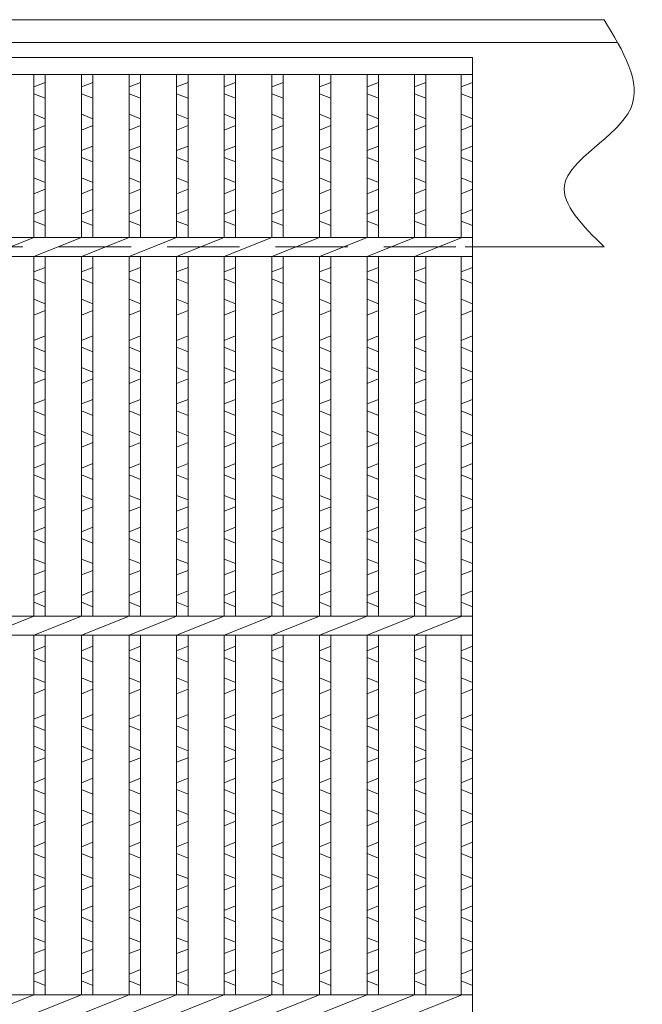
# Model space of a CAD drawing. Units: millimetres. Extents: x 3003 to 5792, y 0 to 1973.
# Drawn here: x 4180 to 4345, y 718 to 978 of the extents above; entities that cross this region are included whole.
import ezdxf

# ---------------------------------------------------------------- set-up
doc = ezdxf.new("R2010")
doc.units = ezdxf.units.MM
doc.linetypes.add('HIDDEN', pattern=[9.525, 6.35, -3.175])
for name, color, linetype, lineweight in [('エンボス', 4, 'Continuous', 5), ('受け枠', 3, 'Continuous', 9), ('本体', 7, 'Continuous', 13), ('枠寸法', 31, 'Continuous', 9)]:
    doc.layers.add(name, color=color, linetype=linetype, lineweight=lineweight)

# ---------------------------------------------------------------- blocks, each defined once
blk = doc.blocks.new('1')
at = {"layer": '枠寸法', "linetype": 'HIDDEN', "ltscale": 3}
blk.add_line((0, 0), (995, 0), dxfattribs=at)

msp = doc.modelspace()

# ---------------------------------------------------------------- linework, layer by layer
at = {"layer": 'エンボス', "linetype": 'Continuous'}
for p, q in [((4187.205, 961.146), (4184.205, 959.946)), ((4199.765, 961.146), (4196.765, 959.946)), ((4212.325, 961.146), (4209.325, 959.946)), ((4224.885, 961.146), (4221.885, 959.946)), ((4237.445, 961.146), (4234.445, 959.946)), ((4250.005, 961.146), (4247.005, 959.946)), ((4262.565, 961.146), (4259.565, 959.946)), ((4275.125, 961.146), (4272.125, 959.946)), ((4287.685, 961.146), (4284.685, 959.946)), ((4300.005, 961.146), (4297.005, 959.946)), ((4184.205, 958.146), (4187.205, 956.946)), ((4196.765, 958.146), (4199.765, 956.946)), ((4209.325, 958.146), (4212.325, 956.946)), ((4221.885, 958.146), (4224.885, 956.946)), ((4234.445, 958.146), (4237.445, 956.946)), ((4247.005, 958.146), (4250.005, 956.946)), ((4259.565, 958.146), (4262.565, 956.946)), ((4272.125, 958.146), (4275.125, 956.946)), ((4284.685, 958.146), (4287.685, 956.946)), ((4297.005, 958.146), (4300.005, 956.946)), ((4187.205, 951.546), (4184.205, 952.746)), ((4199.765, 951.546), (4196.765, 952.746)), ((4212.325, 951.546), (4209.325, 952.746)), ((4224.885, 951.546), (4221.885, 952.746)), ((4237.445, 951.546), (4234.445, 952.746)), ((4250.005, 951.546), (4247.005, 952.746)), ((4262.565, 951.546), (4259.565, 952.746)), ((4275.125, 951.546), (4272.125, 952.746)), ((4287.685, 951.546), (4284.685, 952.746)), ((4300.005, 951.546), (4297.005, 952.746)), ((4184.205, 948.546), (4187.205, 949.746)), ((4196.765, 948.546), (4199.765, 949.746)), ((4209.325, 948.546), (4212.325, 949.746)), ((4221.885, 948.546), (4224.885, 949.746)), ((4234.445, 948.546), (4237.445, 949.746)), ((4247.005, 948.546), (4250.005, 949.746)), ((4259.565, 948.546), (4262.565, 949.746)), ((4272.125, 948.546), (4275.125, 949.746)), ((4284.685, 948.546), (4287.685, 949.746)), ((4297.005, 948.546), (4300.005, 949.746)), ((4187.205, 944.346), (4184.205, 943.146)), ((4199.765, 944.346), (4196.765, 943.146)), ((4212.325, 944.346), (4209.325, 943.146)), ((4224.885, 944.346), (4221.885, 943.146)), ((4237.445, 944.346), (4234.445, 943.146)), ((4250.005, 944.346), (4247.005, 943.146)), ((4262.565, 944.346), (4259.565, 943.146)), ((4275.125, 944.346), (4272.125, 943.146)), ((4287.685, 944.346), (4284.685, 943.146)), ((4300.005, 944.346), (4297.005, 943.146)), ((4184.205, 941.346), (4187.205, 940.146)), ((4196.765, 941.346), (4199.765, 940.146)), ((4209.325, 941.346), (4212.325, 940.146)), ((4221.885, 941.346), (4224.885, 940.146)), ((4234.445, 941.346), (4237.445, 940.146)), ((4247.005, 941.346), (4250.005, 940.146)), ((4259.565, 941.346), (4262.565, 940.146)), ((4272.125, 941.346), (4275.125, 940.146)), ((4284.685, 941.346), (4287.685, 940.146)), ((4297.005, 941.346), (4300.005, 940.146)), ((4187.205, 934.746), (4184.205, 935.946)), ((4199.765, 934.746), (4196.765, 935.946)), ((4212.325, 934.746), (4209.325, 935.946)), ((4224.885, 934.746), (4221.885, 935.946)), ((4237.445, 934.746), (4234.445, 935.946)), ((4250.005, 934.746), (4247.005, 935.946)), ((4262.565, 934.746), (4259.565, 935.946)), ((4275.125, 934.746), (4272.125, 935.946)), ((4287.685, 934.746), (4284.685, 935.946)), ((4300.005, 934.746), (4297.005, 935.946)), ((4184.205, 931.746), (4187.205, 932.946)), ((4196.765, 931.746), (4199.765, 932.946)), ((4209.325, 931.746), (4212.325, 932.946)), ((4221.885, 931.746), (4224.885, 932.946)), ((4234.445, 931.746), (4237.445, 932.946)), ((4247.005, 931.746), (4250.005, 932.946)), ((4259.565, 931.746), (4262.565, 932.946)), ((4272.125, 931.746), (4275.125, 932.946)), ((4284.685, 931.746), (4287.685, 932.946)), ((4297.005, 931.746), (4300.005, 932.946)), ((4187.205, 927.546), (4184.205, 926.346)), ((4199.765, 927.546), (4196.765, 926.346)), ((4212.325, 927.546), (4209.325, 926.346)), ((4224.885, 927.546), (4221.885, 926.346)), ((4237.445, 927.546), (4234.445, 926.346)), ((4250.005, 927.546), (4247.005, 926.346)), ((4262.565, 927.546), (4259.565, 926.346)), ((4275.125, 927.546), (4272.125, 926.346)), ((4287.685, 927.546), (4284.685, 926.346)), ((4300.005, 927.546), (4297.005, 926.346)), ((4184.205, 924.546), (4187.205, 923.346)), ((4196.765, 924.546), (4199.765, 923.346)), ((4209.325, 924.546), (4212.325, 923.346)), ((4221.885, 924.546), (4224.885, 923.346)), ((4234.445, 924.546), (4237.445, 923.346)), ((4247.005, 924.546), (4250.005, 923.346)), ((4259.565, 924.546), (4262.565, 923.346)), ((4272.125, 924.546), (4275.125, 923.346)), ((4284.685, 924.546), (4287.685, 923.346)), ((4297.005, 924.546), (4300.005, 923.346)), ((4187.205, 912.288), (4184.205, 911.088)), ((4199.765, 912.288), (4196.765, 911.088)), ((4212.325, 912.288), (4209.325, 911.088)), ((4224.885, 912.288), (4221.885, 911.088)), ((4237.445, 912.288), (4234.445, 911.088)), ((4250.005, 912.288), (4247.005, 911.088)), ((4262.565, 912.288), (4259.565, 911.088)), ((4275.125, 912.288), (4272.125, 911.088)), ((4287.685, 912.288), (4284.685, 911.088)), ((4300.005, 912.288), (4297.005, 911.088)), ((4184.205, 909.288), (4187.205, 908.088)), ((4196.765, 909.288), (4199.765, 908.088)), ((4209.325, 909.288), (4212.325, 908.088)), ((4221.885, 909.288), (4224.885, 908.088)), ((4234.445, 909.288), (4237.445, 908.088)), ((4247.005, 909.288), (4250.005, 908.088)), ((4259.565, 909.288), (4262.565, 908.088)), ((4272.125, 909.288), (4275.125, 908.088)), ((4284.685, 909.288), (4287.685, 908.088)), ((4297.005, 909.288), (4300.005, 908.088)), ((4187.205, 902.688), (4184.205, 903.888)), ((4199.765, 902.688), (4196.765, 903.888)), ((4212.325, 902.688), (4209.325, 903.888)), ((4224.885, 902.688), (4221.885, 903.888)), ((4237.445, 902.688), (4234.445, 903.888)), ((4250.005, 902.688), (4247.005, 903.888)), ((4262.565, 902.688), (4259.565, 903.888)), ((4275.125, 902.688), (4272.125, 903.888)), ((4287.685, 902.688), (4284.685, 903.888)), ((4300.005, 902.688), (4297.005, 903.888)), ((4184.205, 899.688), (4187.205, 900.888)), ((4196.765, 899.688), (4199.765, 900.888)), ((4209.325, 899.688), (4212.325, 900.888)), ((4221.885, 899.688), (4224.885, 900.888)), ((4234.445, 899.688), (4237.445, 900.888)), ((4247.005, 899.688), (4250.005, 900.888)), ((4259.565, 899.688), (4262.565, 900.888)), ((4272.125, 899.688), (4275.125, 900.888)), ((4284.685, 899.688), (4287.685, 900.888)), ((4297.005, 899.688), (4300.005, 900.888)), ((4187.205, 894.231), (4184.205, 893.031)), ((4199.765, 894.231), (4196.765, 893.031)), ((4212.325, 894.231), (4209.325, 893.031)), ((4224.885, 894.231), (4221.885, 893.031)), ((4237.445, 894.231), (4234.445, 893.031)), ((4250.005, 894.231), (4247.005, 893.031)), ((4262.565, 894.231), (4259.565, 893.031)), ((4275.125, 894.231), (4272.125, 893.031)), ((4287.685, 894.231), (4284.685, 893.031)), ((4300.005, 894.231), (4297.005, 893.031)), ((4184.205, 891.231), (4187.205, 890.031)), ((4196.765, 891.231), (4199.765, 890.031)), ((4209.325, 891.231), (4212.325, 890.031)), ((4221.885, 891.231), (4224.885, 890.031)), ((4234.445, 891.231), (4237.445, 890.031)), ((4247.005, 891.231), (4250.005, 890.031)), ((4259.565, 891.231), (4262.565, 890.031)), ((4272.125, 891.231), (4275.125, 890.031)), ((4284.685, 891.231), (4287.685, 890.031)), ((4297.005, 891.231), (4300.005, 890.031)), ((4187.205, 884.631), (4184.205, 885.831)), ((4199.765, 884.631), (4196.765, 885.831)), ((4212.325, 884.631), (4209.325, 885.831)), ((4224.885, 884.631), (4221.885, 885.831)), ((4237.445, 884.631), (4234.445, 885.831)), ((4250.005, 884.631), (4247.005, 885.831)), ((4262.565, 884.631), (4259.565, 885.831)), ((4275.125, 884.631), (4272.125, 885.831)), ((4287.685, 884.631), (4284.685, 885.831)), ((4300.005, 884.631), (4297.005, 885.831)), ((4184.205, 881.631), (4187.205, 882.831)), ((4196.765, 881.631), (4199.765, 882.831)), ((4209.325, 881.631), (4212.325, 882.831)), ((4221.885, 881.631), (4224.885, 882.831)), ((4234.445, 881.631), (4237.445, 882.831)), ((4247.005, 881.631), (4250.005, 882.831)), ((4259.565, 881.631), (4262.565, 882.831)), ((4272.125, 881.631), (4275.125, 882.831)), ((4284.685, 881.631), (4287.685, 882.831)), ((4297.005, 881.631), (4300.005, 882.831)), ((4187.205, 877.431), (4184.205, 876.231)), ((4199.765, 877.431), (4196.765, 876.231)), ((4212.325, 877.431), (4209.325, 876.231)), ((4224.885, 877.431), (4221.885, 876.231)), ((4237.445, 877.431), (4234.445, 876.231)), ((4250.005, 877.431), (4247.005, 876.231)), ((4262.565, 877.431), (4259.565, 876.231)), ((4275.125, 877.431), (4272.125, 876.231)), ((4287.685, 877.431), (4284.685, 876.231)), ((4300.005, 877.431), (4297.005, 876.231)), ((4184.205, 874.431), (4187.205, 873.231)), ((4196.765, 874.431), (4199.765, 873.231)), ((4209.325, 874.431), (4212.325, 873.231)), ((4221.885, 874.431), (4224.885, 873.231)), ((4234.445, 874.431), (4237.445, 873.231)), ((4247.005, 874.431), (4250.005, 873.231)), ((4259.565, 874.431), (4262.565, 873.231)), ((4272.125, 874.431), (4275.125, 873.231)), ((4284.685, 874.431), (4287.685, 873.231)), ((4297.005, 874.431), (4300.005, 873.231)), ((4187.205, 867.831), (4184.205, 869.031)), ((4199.765, 867.831), (4196.765, 869.031)), ((4212.325, 867.831), (4209.325, 869.031)), ((4224.885, 867.831), (4221.885, 869.031)), ((4237.445, 867.831), (4234.445, 869.031)), ((4250.005, 867.831), (4247.005, 869.031)), ((4262.565, 867.831), (4259.565, 869.031)), ((4275.125, 867.831), (4272.125, 869.031)), ((4287.685, 867.831), (4284.685, 869.031)), ((4300.005, 867.831), (4297.005, 869.031)), ((4184.205, 864.831), (4187.205, 866.031)), ((4196.765, 864.831), (4199.765, 866.031)), ((4209.325, 864.831), (4212.325, 866.031)), ((4221.885, 864.831), (4224.885, 866.031)), ((4234.445, 864.831), (4237.445, 866.031)), ((4247.005, 864.831), (4250.005, 866.031)), ((4259.565, 864.831), (4262.565, 866.031)), ((4272.125, 864.831), (4275.125, 866.031)), ((4284.685, 864.831), (4287.685, 866.031)), ((4297.005, 864.831), (4300.005, 866.031)), ((4187.205, 860.491), (4184.205, 859.291)), ((4199.765, 860.491), (4196.765, 859.291)), ((4212.325, 860.491), (4209.325, 859.291)), ((4224.885, 860.491), (4221.885, 859.291)), ((4237.445, 860.491), (4234.445, 859.291)), ((4250.005, 860.491), (4247.005, 859.291)), ((4262.565, 860.491), (4259.565, 859.291)), ((4275.125, 860.491), (4272.125, 859.291)), ((4287.685, 860.491), (4284.685, 859.291)), ((4300.005, 860.491), (4297.005, 859.291)), ((4184.205, 857.491), (4187.205, 856.291)), ((4196.765, 857.491), (4199.765, 856.291)), ((4209.325, 857.491), (4212.325, 856.291)), ((4221.885, 857.491), (4224.885, 856.291)), ((4234.445, 857.491), (4237.445, 856.291)), ((4247.005, 857.491), (4250.005, 856.291)), ((4259.565, 857.491), (4262.565, 856.291)), ((4272.125, 857.491), (4275.125, 856.291)), ((4284.685, 857.491), (4287.685, 856.291)), ((4297.005, 857.491), (4300.005, 856.291)), ((4187.205, 850.891), (4184.205, 852.091)), ((4199.765, 850.891), (4196.765, 852.091)), ((4212.325, 850.891), (4209.325, 852.091)), ((4224.885, 850.891), (4221.885, 852.091)), ((4237.445, 850.891), (4234.445, 852.091)), ((4250.005, 850.891), (4247.005, 852.091)), ((4262.565, 850.891), (4259.565, 852.091)), ((4275.125, 850.891), (4272.125, 852.091)), ((4287.685, 850.891), (4284.685, 852.091)), ((4300.005, 850.891), (4297.005, 852.091)), ((4184.205, 847.891), (4187.205, 849.091)), ((4196.765, 847.891), (4199.765, 849.091)), ((4209.325, 847.891), (4212.325, 849.091)), ((4221.885, 847.891), (4224.885, 849.091)), ((4234.445, 847.891), (4237.445, 849.091)), ((4247.005, 847.891), (4250.005, 849.091)), ((4259.565, 847.891), (4262.565, 849.091)), ((4272.125, 847.891), (4275.125, 849.091)), ((4284.685, 847.891), (4287.685, 849.091)), ((4297.005, 847.891), (4300.005, 849.091)), ((4187.205, 843.691), (4184.205, 842.491)), ((4199.765, 843.691), (4196.765, 842.491)), ((4212.325, 843.691), (4209.325, 842.491)), ((4224.885, 843.691), (4221.885, 842.491)), ((4237.445, 843.691), (4234.445, 842.491)), ((4250.005, 843.691), (4247.005, 842.491)), ((4262.565, 843.691), (4259.565, 842.491)), ((4275.125, 843.691), (4272.125, 842.491)), ((4287.685, 843.691), (4284.685, 842.491)), ((4300.005, 843.691), (4297.005, 842.491)), ((4184.205, 840.691), (4187.205, 839.491)), ((4196.765, 840.691), (4199.765, 839.491)), ((4209.325, 840.691), (4212.325, 839.491)), ((4221.885, 840.691), (4224.885, 839.491)), ((4234.445, 840.691), (4237.445, 839.491)), ((4247.005, 840.691), (4250.005, 839.491)), ((4259.565, 840.691), (4262.565, 839.491)), ((4272.125, 840.691), (4275.125, 839.491)), ((4284.685, 840.691), (4287.685, 839.491)), ((4297.005, 840.691), (4300.005, 839.491)), ((4187.205, 834.091), (4184.205, 835.291)), ((4199.765, 834.091), (4196.765, 835.291)), ((4212.325, 834.091), (4209.325, 835.291)), ((4224.885, 834.091), (4221.885, 835.291)), ((4237.445, 834.091), (4234.445, 835.291)), ((4250.005, 834.091), (4247.005, 835.291)), ((4262.565, 834.091), (4259.565, 835.291)), ((4275.125, 834.091), (4272.125, 835.291)), ((4287.685, 834.091), (4284.685, 835.291)), ((4300.005, 834.091), (4297.005, 835.291)), ((4184.205, 831.091), (4187.205, 832.291)), ((4196.765, 831.091), (4199.765, 832.291)), ((4209.325, 831.091), (4212.325, 832.291)), ((4221.885, 831.091), (4224.885, 832.291)), ((4234.445, 831.091), (4237.445, 832.291)), ((4247.005, 831.091), (4250.005, 832.291)), ((4259.565, 831.091), (4262.565, 832.291)), ((4272.125, 831.091), (4275.125, 832.291)), ((4284.685, 831.091), (4287.685, 832.291)), ((4297.005, 831.091), (4300.005, 832.291)), ((4187.205, 826.891), (4184.205, 825.691)), ((4199.765, 826.891), (4196.765, 825.691)), ((4212.325, 826.891), (4209.325, 825.691)), ((4224.885, 826.891), (4221.885, 825.691)), ((4237.445, 826.891), (4234.445, 825.691)), ((4250.005, 826.891), (4247.005, 825.691)), ((4262.565, 826.891), (4259.565, 825.691)), ((4275.125, 826.891), (4272.125, 825.691)), ((4287.685, 826.891), (4284.685, 825.691)), ((4300.005, 826.891), (4297.005, 825.691)), ((4184.205, 823.891), (4187.205, 822.691)), ((4196.765, 823.891), (4199.765, 822.691)), ((4209.325, 823.891), (4212.325, 822.691)), ((4221.885, 823.891), (4224.885, 822.691)), ((4234.445, 823.891), (4237.445, 822.691)), ((4247.005, 823.891), (4250.005, 822.691)), ((4259.565, 823.891), (4262.565, 822.691)), ((4272.125, 823.891), (4275.125, 822.691)), ((4284.685, 823.891), (4287.685, 822.691)), ((4297.005, 823.891), (4300.005, 822.691)), ((4187.205, 812.288), (4184.205, 811.088)), ((4199.765, 812.288), (4196.765, 811.088)), ((4212.325, 812.288), (4209.325, 811.088)), ((4224.885, 812.288), (4221.885, 811.088)), ((4237.445, 812.288), (4234.445, 811.088)), ((4250.005, 812.288), (4247.005, 811.088)), ((4262.565, 812.288), (4259.565, 811.088)), ((4275.125, 812.288), (4272.125, 811.088)), ((4287.685, 812.288), (4284.685, 811.088)), ((4300.005, 812.288), (4297.005, 811.088)), ((4184.205, 809.288), (4187.205, 808.088)), ((4196.765, 809.288), (4199.765, 808.088)), ((4209.325, 809.288), (4212.325, 808.088)), ((4221.885, 809.288), (4224.885, 808.088)), ((4234.445, 809.288), (4237.445, 808.088)), ((4247.005, 809.288), (4250.005, 808.088)), ((4259.565, 809.288), (4262.565, 808.088)), ((4272.125, 809.288), (4275.125, 808.088)), ((4284.685, 809.288), (4287.685, 808.088)), ((4297.005, 809.288), (4300.005, 808.088)), ((4187.205, 802.688), (4184.205, 803.888)), ((4199.765, 802.688), (4196.765, 803.888)), ((4212.325, 802.688), (4209.325, 803.888)), ((4224.885, 802.688), (4221.885, 803.888)), ((4237.445, 802.688), (4234.445, 803.888)), ((4250.005, 802.688), (4247.005, 803.888)), ((4262.565, 802.688), (4259.565, 803.888)), ((4275.125, 802.688), (4272.125, 803.888)), ((4287.685, 802.688), (4284.685, 803.888)), ((4300.005, 802.688), (4297.005, 803.888)), ((4184.205, 799.688), (4187.205, 800.888)), ((4196.765, 799.688), (4199.765, 800.888)), ((4209.325, 799.688), (4212.325, 800.888)), ((4221.885, 799.688), (4224.885, 800.888)), ((4234.445, 799.688), (4237.445, 800.888)), ((4247.005, 799.688), (4250.005, 800.888)), ((4259.565, 799.688), (4262.565, 800.888)), ((4272.125, 799.688), (4275.125, 800.888)), ((4284.685, 799.688), (4287.685, 800.888)), ((4297.005, 799.688), (4300.005, 800.888)), ((4187.205, 794.231), (4184.205, 793.031)), ((4199.765, 794.231), (4196.765, 793.031)), ((4212.325, 794.231), (4209.325, 793.031)), ((4224.885, 794.231), (4221.885, 793.031)), ((4237.445, 794.231), (4234.445, 793.031)), ((4250.005, 794.231), (4247.005, 793.031)), ((4262.565, 794.231), (4259.565, 793.031)), ((4275.125, 794.231), (4272.125, 793.031)), ((4287.685, 794.231), (4284.685, 793.031)), ((4300.005, 794.231), (4297.005, 793.031)), ((4184.205, 791.231), (4187.205, 790.031)), ((4196.765, 791.231), (4199.765, 790.031)), ((4209.325, 791.231), (4212.325, 790.031)), ((4221.885, 791.231), (4224.885, 790.031)), ((4234.445, 791.231), (4237.445, 790.031)), ((4247.005, 791.231), (4250.005, 790.031)), ((4259.565, 791.231), (4262.565, 790.031)), ((4272.125, 791.231), (4275.125, 790.031)), ((4284.685, 791.231), (4287.685, 790.031)), ((4297.005, 791.231), (4300.005, 790.031)), ((4187.205, 784.631), (4184.205, 785.831)), ((4199.765, 784.631), (4196.765, 785.831)), ((4212.325, 784.631), (4209.325, 785.831)), ((4224.885, 784.631), (4221.885, 785.831)), ((4237.445, 784.631), (4234.445, 785.831)), ((4250.005, 784.631), (4247.005, 785.831)), ((4262.565, 784.631), (4259.565, 785.831)), ((4275.125, 784.631), (4272.125, 785.831)), ((4287.685, 784.631), (4284.685, 785.831)), ((4300.005, 784.631), (4297.005, 785.831)), ((4184.205, 781.631), (4187.205, 782.831)), ((4196.765, 781.631), (4199.765, 782.831)), ((4209.325, 781.631), (4212.325, 782.831)), ((4221.885, 781.631), (4224.885, 782.831)), ((4234.445, 781.631), (4237.445, 782.831)), ((4247.005, 781.631), (4250.005, 782.831)), ((4259.565, 781.631), (4262.565, 782.831)), ((4272.125, 781.631), (4275.125, 782.831)), ((4284.685, 781.631), (4287.685, 782.831)), ((4297.005, 781.631), (4300.005, 782.831)), ((4187.205, 777.431), (4184.205, 776.231)), ((4199.765, 777.431), (4196.765, 776.231)), ((4212.325, 777.431), (4209.325, 776.231)), ((4224.885, 777.431), (4221.885, 776.231)), ((4237.445, 777.431), (4234.445, 776.231)), ((4250.005, 777.431), (4247.005, 776.231)), ((4262.565, 777.431), (4259.565, 776.231)), ((4275.125, 777.431), (4272.125, 776.231)), ((4287.685, 777.431), (4284.685, 776.231)), ((4300.005, 777.431), (4297.005, 776.231)), ((4184.205, 774.431), (4187.205, 773.231)), ((4196.765, 774.431), (4199.765, 773.231)), ((4209.325, 774.431), (4212.325, 773.231)), ((4221.885, 774.431), (4224.885, 773.231)), ((4234.445, 774.431), (4237.445, 773.231)), ((4247.005, 774.431), (4250.005, 773.231)), ((4259.565, 774.431), (4262.565, 773.231)), ((4272.125, 774.431), (4275.125, 773.231)), ((4284.685, 774.431), (4287.685, 773.231)), ((4297.005, 774.431), (4300.005, 773.231)), ((4187.205, 767.831), (4184.205, 769.031)), ((4199.765, 767.831), (4196.765, 769.031)), ((4212.325, 767.831), (4209.325, 769.031)), ((4224.885, 767.831), (4221.885, 769.031)), ((4237.445, 767.831), (4234.445, 769.031)), ((4250.005, 767.831), (4247.005, 769.031)), ((4262.565, 767.831), (4259.565, 769.031)), ((4275.125, 767.831), (4272.125, 769.031)), ((4287.685, 767.831), (4284.685, 769.031)), ((4300.005, 767.831), (4297.005, 769.031)), ((4184.205, 764.831), (4187.205, 766.031)), ((4196.765, 764.831), (4199.765, 766.031)), ((4209.325, 764.831), (4212.325, 766.031)), ((4221.885, 764.831), (4224.885, 766.031)), ((4234.445, 764.831), (4237.445, 766.031)), ((4247.005, 764.831), (4250.005, 766.031)), ((4259.565, 764.831), (4262.565, 766.031)), ((4272.125, 764.831), (4275.125, 766.031)), ((4284.685, 764.831), (4287.685, 766.031)), ((4297.005, 764.831), (4300.005, 766.031)), ((4187.205, 760.491), (4184.205, 759.291)), ((4199.765, 760.491), (4196.765, 759.291)), ((4212.325, 760.491), (4209.325, 759.291)), ((4224.885, 760.491), (4221.885, 759.291)), ((4237.445, 760.491), (4234.445, 759.291)), ((4250.005, 760.491), (4247.005, 759.291)), ((4262.565, 760.491), (4259.565, 759.291)), ((4275.125, 760.491), (4272.125, 759.291)), ((4287.685, 760.491), (4284.685, 759.291)), ((4300.005, 760.491), (4297.005, 759.291)), ((4184.205, 757.491), (4187.205, 756.291)), ((4196.765, 757.491), (4199.765, 756.291)), ((4209.325, 757.491), (4212.325, 756.291)), ((4221.885, 757.491), (4224.885, 756.291)), ((4234.445, 757.491), (4237.445, 756.291)), ((4247.005, 757.491), (4250.005, 756.291)), ((4259.565, 757.491), (4262.565, 756.291)), ((4272.125, 757.491), (4275.125, 756.291)), ((4284.685, 757.491), (4287.685, 756.291)), ((4297.005, 757.491), (4300.005, 756.291)), ((4187.205, 750.891), (4184.205, 752.091)), ((4199.765, 750.891), (4196.765, 752.091)), ((4212.325, 750.891), (4209.325, 752.091)), ((4224.885, 750.891), (4221.885, 752.091)), ((4237.445, 750.891), (4234.445, 752.091)), ((4250.005, 750.891), (4247.005, 752.091)), ((4262.565, 750.891), (4259.565, 752.091)), ((4275.125, 750.891), (4272.125, 752.091)), ((4287.685, 750.891), (4284.685, 752.091)), ((4300.005, 750.891), (4297.005, 752.091)), ((4184.205, 747.891), (4187.205, 749.091)), ((4196.765, 747.891), (4199.765, 749.091)), ((4209.325, 747.891), (4212.325, 749.091)), ((4221.885, 747.891), (4224.885, 749.091)), ((4234.445, 747.891), (4237.445, 749.091)), ((4247.005, 747.891), (4250.005, 749.091)), ((4259.565, 747.891), (4262.565, 749.091)), ((4272.125, 747.891), (4275.125, 749.091)), ((4284.685, 747.891), (4287.685, 749.091)), ((4297.005, 747.891), (4300.005, 749.091)), ((4187.205, 743.691), (4184.205, 742.491)), ((4199.765, 743.691), (4196.765, 742.491)), ((4212.325, 743.691), (4209.325, 742.491)), ((4224.885, 743.691), (4221.885, 742.491)), ((4237.445, 743.691), (4234.445, 742.491)), ((4250.005, 743.691), (4247.005, 742.491)), ((4262.565, 743.691), (4259.565, 742.491)), ((4275.125, 743.691), (4272.125, 742.491)), ((4287.685, 743.691), (4284.685, 742.491)), ((4300.005, 743.691), (4297.005, 742.491)), ((4184.205, 740.691), (4187.205, 739.491)), ((4196.765, 740.691), (4199.765, 739.491)), ((4209.325, 740.691), (4212.325, 739.491)), ((4221.885, 740.691), (4224.885, 739.491)), ((4234.445, 740.691), (4237.445, 739.491)), ((4247.005, 740.691), (4250.005, 739.491)), ((4259.565, 740.691), (4262.565, 739.491)), ((4272.125, 740.691), (4275.125, 739.491)), ((4284.685, 740.691), (4287.685, 739.491)), ((4297.005, 740.691), (4300.005, 739.491)), ((4187.205, 734.091), (4184.205, 735.291)), ((4199.765, 734.091), (4196.765, 735.291)), ((4212.325, 734.091), (4209.325, 735.291)), ((4224.885, 734.091), (4221.885, 735.291)), ((4237.445, 734.091), (4234.445, 735.291)), ((4250.005, 734.091), (4247.005, 735.291)), ((4262.565, 734.091), (4259.565, 735.291)), ((4275.125, 734.091), (4272.125, 735.291)), ((4287.685, 734.091), (4284.685, 735.291)), ((4300.005, 734.091), (4297.005, 735.291)), ((4184.205, 731.091), (4187.205, 732.291)), ((4196.765, 731.091), (4199.765, 732.291)), ((4209.325, 731.091), (4212.325, 732.291)), ((4221.885, 731.091), (4224.885, 732.291)), ((4234.445, 731.091), (4237.445, 732.291)), ((4247.005, 731.091), (4250.005, 732.291)), ((4259.565, 731.091), (4262.565, 732.291)), ((4272.125, 731.091), (4275.125, 732.291)), ((4284.685, 731.091), (4287.685, 732.291)), ((4297.005, 731.091), (4300.005, 732.291)), ((4187.205, 726.891), (4184.205, 725.691)), ((4199.765, 726.891), (4196.765, 725.691)), ((4212.325, 726.891), (4209.325, 725.691)), ((4224.885, 726.891), (4221.885, 725.691)), ((4237.445, 726.891), (4234.445, 725.691)), ((4250.005, 726.891), (4247.005, 725.691)), ((4262.565, 726.891), (4259.565, 725.691)), ((4275.125, 726.891), (4272.125, 725.691)), ((4287.685, 726.891), (4284.685, 725.691)), ((4300.005, 726.891), (4297.005, 725.691)), ((4184.205, 723.891), (4187.205, 722.691)), ((4196.765, 723.891), (4199.765, 722.691)), ((4209.325, 723.891), (4212.325, 722.691)), ((4221.885, 723.891), (4224.885, 722.691)), ((4234.445, 723.891), (4237.445, 722.691)), ((4247.005, 723.891), (4250.005, 722.691)), ((4259.565, 723.891), (4262.565, 722.691)), ((4272.125, 723.891), (4275.125, 722.691)), ((4284.685, 723.891), (4287.685, 722.691)), ((4297.005, 723.891), (4300.005, 722.691))]:
    msp.add_line(p, q, dxfattribs=at)
at = {"layer": '受け枠', "linetype": 'Continuous'}
for p, q in [((4334.682, 977.707), (3302.505, 977.707)), ((4338.238, 971.707), (3302.505, 971.707)), ((4334.682, 917.707), (4298.005, 917.707))]:
    msp.add_line(p, q, dxfattribs=at)
msp.add_open_spline([(4334.682, 977.707), (4339.73, 969.43), (4350.324, 952.063), (4315.746, 936.669), (4329.103, 923.293), (4334.682, 917.707)], degree=3, knots=[0, 0, 0, 0, 24.458255, 51.3267065, 70.596639, 70.596639, 70.596639, 70.596639], dxfattribs=at)
at = {"layer": '本体', "linetype": 'Continuous'}
for p, q in [((3305.005, 967.707), (4300.005, 967.707)), ((4300.005, 967.707), (4300.005, 467.707)), ((3305.005, 963.207), (4300.005, 963.207)), ((4184.205, 920.207), (4184.205, 963.207)), ((4187.205, 920.207), (4187.205, 963.207)), ((4196.765, 920.207), (4196.765, 963.207)), ((4199.765, 920.207), (4199.765, 963.207)), ((4209.325, 920.207), (4209.325, 963.207)), ((4212.325, 920.207), (4212.325, 963.207)), ((4221.885, 920.207), (4221.885, 963.207)), ((4224.885, 920.207), (4224.885, 963.207)), ((4234.445, 920.207), (4234.445, 963.207)), ((4237.445, 920.207), (4237.445, 963.207)), ((4247.005, 920.207), (4247.005, 963.207)), ((4250.005, 920.207), (4250.005, 963.207)), ((4259.565, 920.207), (4259.565, 963.207)), ((4262.565, 920.207), (4262.565, 963.207)), ((4272.125, 920.207), (4272.125, 963.207)), ((4275.125, 920.207), (4275.125, 963.207)), ((4284.685, 920.207), (4284.685, 963.207)), ((4287.685, 920.207), (4287.685, 963.207)), ((4297.005, 920.207), (4297.005, 963.207)), ((3305.005, 920.207), (4300.005, 920.207)), ((4171.645, 915.207), (4184.205, 920.207)), ((4184.205, 915.207), (4196.765, 920.207)), ((4196.765, 915.207), (4209.325, 920.207)), ((4209.325, 915.207), (4221.885, 920.207)), ((4221.885, 915.207), (4234.445, 920.207)), ((4234.445, 915.207), (4247.005, 920.207)), ((4247.005, 915.207), (4259.565, 920.207)), ((4259.565, 915.207), (4272.125, 920.207)), ((4272.125, 915.207), (4284.685, 920.207)), ((4284.685, 915.207), (4297.245, 920.207)), ((3305.005, 915.207), (4300.005, 915.207)), ((4184.205, 820.207), (4184.205, 915.207)), ((4187.205, 820.207), (4187.205, 915.207)), ((4196.765, 820.207), (4196.765, 915.207)), ((4199.765, 820.207), (4199.765, 915.207)), ((4209.325, 820.207), (4209.325, 915.207)), ((4212.325, 820.207), (4212.325, 915.207)), ((4221.885, 820.207), (4221.885, 915.207)), ((4224.885, 820.207), (4224.885, 915.207)), ((4234.445, 820.207), (4234.445, 915.207)), ((4237.445, 820.207), (4237.445, 915.207)), ((4247.005, 820.207), (4247.005, 915.207)), ((4250.005, 820.207), (4250.005, 915.207)), ((4259.565, 820.207), (4259.565, 915.207)), ((4262.565, 820.207), (4262.565, 915.207)), ((4272.125, 820.207), (4272.125, 915.207)), ((4275.125, 820.207), (4275.125, 915.207)), ((4284.685, 820.207), (4284.685, 915.207)), ((4287.685, 820.207), (4287.685, 915.207)), ((4297.005, 820.207), (4297.005, 915.207)), ((3305.005, 820.207), (4300.005, 820.207)), ((4171.645, 815.207), (4184.205, 820.207)), ((4184.205, 815.207), (4196.765, 820.207)), ((4196.765, 815.207), (4209.325, 820.207)), ((4209.325, 815.207), (4221.885, 820.207)), ((4221.885, 815.207), (4234.445, 820.207)), ((4234.445, 815.207), (4247.005, 820.207)), ((4247.005, 815.207), (4259.565, 820.207)), ((4259.565, 815.207), (4272.125, 820.207)), ((4272.125, 815.207), (4284.685, 820.207)), ((4284.685, 815.207), (4297.245, 820.207)), ((3305.005, 815.207), (4300.005, 815.207)), ((4184.205, 720.207), (4184.205, 815.207)), ((4187.205, 720.207), (4187.205, 815.207)), ((4196.765, 720.207), (4196.765, 815.207)), ((4199.765, 720.207), (4199.765, 815.207)), ((4209.325, 720.207), (4209.325, 815.207)), ((4212.325, 720.207), (4212.325, 815.207)), ((4221.885, 720.207), (4221.885, 815.207)), ((4224.885, 720.207), (4224.885, 815.207)), ((4234.445, 720.207), (4234.445, 815.207)), ((4237.445, 720.207), (4237.445, 815.207)), ((4247.005, 720.207), (4247.005, 815.207)), ((4250.005, 720.207), (4250.005, 815.207)), ((4259.565, 720.207), (4259.565, 815.207)), ((4262.565, 720.207), (4262.565, 815.207)), ((4272.125, 720.207), (4272.125, 815.207)), ((4275.125, 720.207), (4275.125, 815.207)), ((4284.685, 720.207), (4284.685, 815.207)), ((4287.685, 720.207), (4287.685, 815.207)), ((4297.005, 720.207), (4297.005, 815.207)), ((3305.005, 720.207), (4300.005, 720.207)), ((4171.645, 715.207), (4184.205, 720.207)), ((4184.205, 715.207), (4196.765, 720.207)), ((4196.765, 715.207), (4209.325, 720.207)), ((4209.325, 715.207), (4221.885, 720.207)), ((4221.885, 715.207), (4234.445, 720.207)), ((4234.445, 715.207), (4247.005, 720.207)), ((4247.005, 715.207), (4259.565, 720.207)), ((4259.565, 715.207), (4272.125, 720.207)), ((4272.125, 715.207), (4284.685, 720.207)), ((4284.685, 715.207), (4297.245, 720.207))]:
    msp.add_line(p, q, dxfattribs=at)

# ---------------------------------------------------------------- block references
at = {"layer": '枠寸法', "ltscale": 3}
msp.add_blockref('1', (3305.005, 917.707), dxfattribs=at)

doc.saveas('drawing.dxf')
